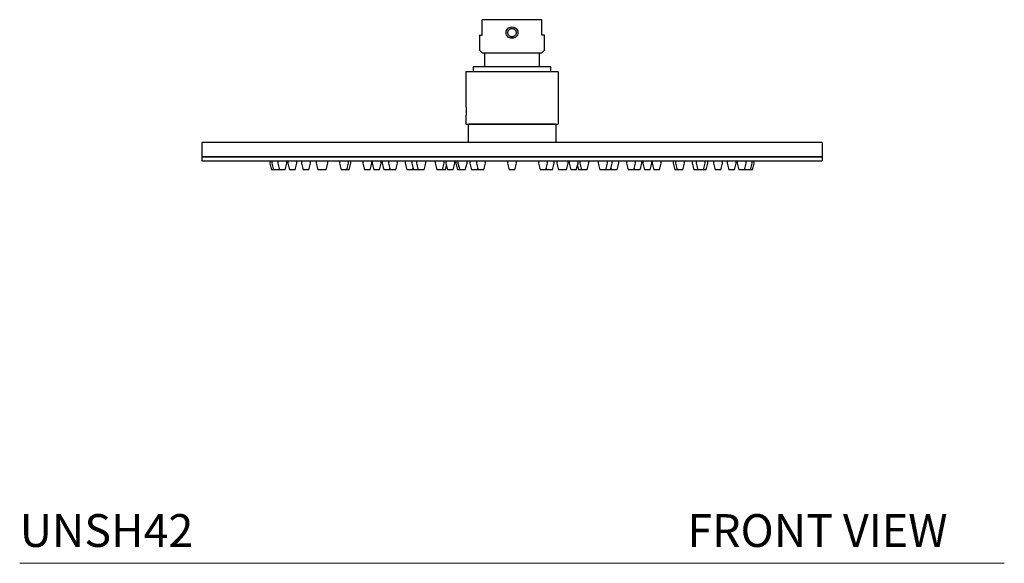
# Model space of a CAD drawing. Units: inches. Extents: x 2.7 to 41.1, y 4.2 to 35.9.
# Drawn here: x 2.7 to 17.7, y 4.2 to 12.4 of the extents above; entities that cross this region are included whole.
import ezdxf

# ---------------------------------------------------------------- set-up
doc = ezdxf.new("R2010")
doc.units = ezdxf.units.IN
doc.header["$MEASUREMENT"] = 0
doc.linetypes.add('PHANTOM', pattern=[0.5, 0.25, -0.05, 0.05, -0.05, 0.05, -0.05])
doc.layers.add('A-TEXT', color=251, linetype='Continuous', lineweight=9)
doc.layers.add('Waterworks Fittings', color=7, linetype='Continuous')
doc.styles.add('GOTHAM BOOK', font='GOTHMBOK.TTF', dxfattribs={"height": 0.5})

# ---------------------------------------------------------------- blocks, each defined once
blk = doc.blocks.new('*U9')
at = {"layer": 'Waterworks Fittings'}
for p, q in [((-0.453, -0.236), (-0.453, 0)), ((0.453, -0.236), (0.453, 0)), ((-0.497, -0.236), (-0.497, -0.465)), ((-0.497, -0.236), (-0.453, -0.236)), ((0.497, -0.236), (0.453, -0.236)), ((0.497, -0.465), (0.497, -0.236)), ((-0.497, -0.465), (-0.45, -0.512)), ((-0.421, -0.512), (-0.421, -0.716)), ((0.421, -0.716), (0.421, -0.512)), ((0.45, -0.512), (0.497, -0.465)), ((-0.591, -0.716), (-0.591, -0.795)), ((0.591, -0.716), (-0.591, -0.716)), ((0.591, -0.795), (0.591, -0.716)), ((-0.703, -0.795), (-0.703, -1.311)), ((0.703, -0.795), (0.703, -1.59)), ((-0.703, -1.476), (-0.703, -1.59)), ((-0.661, -1.59), (-0.669, -1.598)), ((-0.669, -1.598), (-0.669, -1.866)), ((0.667, -1.596), (0.661, -1.59)), ((0.669, -1.598), (0.669, -1.866)), ((-4.724, -1.874), (-4.724, -2.09)), ((-0.661, -1.874), (-0.669, -1.866)), ((0.661, -1.874), (0.669, -1.866)), ((4.724, -1.874), (4.724, -2.09)), ((-4.724, -2.09), (-4.724, -2.149)), ((4.724, -2.09), (4.724, -2.149)), ((-3.691, -2.149), (-3.691, -2.189)), ((-3.691, -2.189), (-3.665, -2.287)), ((-3.66, -2.149), (-3.66, -2.189)), ((-3.66, -2.189), (-3.634, -2.287)), ((-3.568, -2.149), (-3.568, -2.189)), ((-3.568, -2.189), (-3.542, -2.287)), ((-3.456, -2.287), (-3.43, -2.189)), ((-3.43, -2.189), (-3.43, -2.149)), ((-3.415, -2.149), (-3.415, -2.189)), ((-3.415, -2.189), (-3.389, -2.287)), ((-3.303, -2.287), (-3.277, -2.189)), ((-3.277, -2.189), (-3.277, -2.149)), ((-3.206, -2.149), (-3.206, -2.189)), ((-3.206, -2.189), (-3.18, -2.287)), ((-3.094, -2.287), (-3.068, -2.189)), ((-3.068, -2.189), (-3.068, -2.149)), ((-2.982, -2.149), (-2.982, -2.189)), ((-2.982, -2.189), (-2.956, -2.287)), ((-2.831, -2.287), (-2.805, -2.189)), ((-2.805, -2.189), (-2.805, -2.149)), ((-2.63, -2.149), (-2.63, -2.189)), ((-2.63, -2.189), (-2.604, -2.287)), ((-2.518, -2.287), (-2.492, -2.189)), ((-2.492, -2.189), (-2.492, -2.149)), ((-2.48, -2.287), (-2.454, -2.189)), ((-2.454, -2.189), (-2.454, -2.149)), ((-2.274, -2.149), (-2.274, -2.189)), ((-2.274, -2.189), (-2.248, -2.287)), ((-2.162, -2.287), (-2.136, -2.189)), ((-2.136, -2.189), (-2.136, -2.149)), ((-2.129, -2.149), (-2.129, -2.189)), ((-2.129, -2.189), (-2.103, -2.287)), ((-2.017, -2.287), (-1.991, -2.189)), ((-1.991, -2.189), (-1.991, -2.149)), ((-1.978, -2.149), (-1.978, -2.189)), ((-1.978, -2.189), (-1.952, -2.287)), ((-1.88, -2.149), (-1.88, -2.189)), ((-1.88, -2.189), (-1.854, -2.287)), ((-1.768, -2.287), (-1.742, -2.189)), ((-1.742, -2.189), (-1.742, -2.149)), ((-1.628, -2.149), (-1.628, -2.189)), ((-1.628, -2.189), (-1.602, -2.287)), ((-1.526, -2.149), (-1.526, -2.189)), ((-1.526, -2.189), (-1.5, -2.287)), ((-1.455, -2.149), (-1.455, -2.189)), ((-1.455, -2.189), (-1.429, -2.287)), ((-1.339, -2.287), (-1.313, -2.189)), ((-1.313, -2.189), (-1.313, -2.149)), ((-1.171, -2.149), (-1.171, -2.189)), ((-1.171, -2.189), (-1.145, -2.287)), ((-1.059, -2.287), (-1.033, -2.189)), ((-1.033, -2.189), (-1.033, -2.149)), ((-1.015, -2.287), (-0.998, -2.222)), ((-1.006, -2.149), (-1.006, -2.189)), ((-1.006, -2.189), (-0.98, -2.287)), ((-0.895, -2.287), (-0.869, -2.189)), ((-0.869, -2.189), (-0.869, -2.149)), ((-0.856, -2.149), (-0.856, -2.189)), ((-0.856, -2.189), (-0.83, -2.287)), ((-0.823, -2.149), (-0.823, -2.189)), ((-0.823, -2.189), (-0.797, -2.287)), ((-0.711, -2.287), (-0.685, -2.189)), ((-0.685, -2.189), (-0.685, -2.149)), ((-0.641, -2.149), (-0.641, -2.189)), ((-0.641, -2.189), (-0.615, -2.287)), ((-0.542, -2.149), (-0.542, -2.189)), ((-0.542, -2.189), (-0.516, -2.287)), ((-0.43, -2.287), (-0.404, -2.189)), ((-0.404, -2.189), (-0.404, -2.149)), ((-0.069, -2.149), (-0.069, -2.189)), ((-0.069, -2.189), (-0.043, -2.287)), ((0.043, -2.287), (0.069, -2.189)), ((0.069, -2.189), (0.069, -2.149)), ((0.404, -2.149), (0.404, -2.189)), ((0.404, -2.189), (0.43, -2.287)), ((0.516, -2.287), (0.542, -2.189)), ((0.542, -2.189), (0.542, -2.149)), ((0.615, -2.287), (0.641, -2.189)), ((0.641, -2.189), (0.641, -2.149)), ((0.685, -2.149), (0.685, -2.189)), ((0.685, -2.189), (0.711, -2.287)), ((0.83, -2.287), (0.856, -2.189)), ((0.856, -2.189), (0.856, -2.149)), ((0.869, -2.149), (0.869, -2.189)), ((0.869, -2.189), (0.895, -2.287)), ((0.98, -2.287), (1.006, -2.189)), ((0.998, -2.222), (1.015, -2.287)), ((1.006, -2.189), (1.006, -2.149)), ((1.033, -2.149), (1.033, -2.189)), ((1.033, -2.189), (1.059, -2.287)), ((1.145, -2.287), (1.171, -2.189)), ((1.171, -2.189), (1.171, -2.149)), ((1.313, -2.149), (1.313, -2.189)), ((1.313, -2.189), (1.339, -2.287)), ((1.429, -2.287), (1.455, -2.189)), ((1.455, -2.189), (1.455, -2.149)), ((1.5, -2.287), (1.526, -2.189)), ((1.526, -2.189), (1.526, -2.149)), ((1.602, -2.287), (1.628, -2.189)), ((1.628, -2.189), (1.628, -2.149)), ((1.742, -2.149), (1.742, -2.189)), ((1.742, -2.189), (1.768, -2.287)), ((1.854, -2.287), (1.88, -2.189)), ((1.88, -2.189), (1.88, -2.149)), ((1.952, -2.287), (1.978, -2.189)), ((1.978, -2.189), (1.978, -2.149)), ((1.991, -2.149), (1.991, -2.189)), ((1.991, -2.189), (2.017, -2.287)), ((2.103, -2.287), (2.129, -2.189)), ((2.129, -2.189), (2.129, -2.149)), ((2.136, -2.149), (2.136, -2.189)), ((2.136, -2.189), (2.162, -2.287)), ((2.248, -2.287), (2.274, -2.189)), ((2.274, -2.189), (2.274, -2.149)), ((2.454, -2.149), (2.454, -2.189)), ((2.454, -2.189), (2.48, -2.287)), ((2.492, -2.149), (2.492, -2.189)), ((2.492, -2.189), (2.518, -2.287)), ((2.604, -2.287), (2.63, -2.189)), ((2.63, -2.189), (2.63, -2.149)), ((2.745, -2.149), (2.745, -2.189)), ((2.745, -2.189), (2.771, -2.287)), ((2.805, -2.149), (2.805, -2.189)), ((2.805, -2.189), (2.831, -2.287)), ((2.916, -2.287), (2.942, -2.189)), ((2.942, -2.189), (2.942, -2.149)), ((2.956, -2.287), (2.982, -2.189)), ((2.982, -2.189), (2.982, -2.149)), ((3.068, -2.149), (3.068, -2.189)), ((3.068, -2.189), (3.094, -2.287)), ((3.18, -2.287), (3.206, -2.189)), ((3.206, -2.189), (3.206, -2.149)), ((3.277, -2.149), (3.277, -2.189)), ((3.277, -2.189), (3.303, -2.287)), ((3.389, -2.287), (3.415, -2.189)), ((3.415, -2.189), (3.415, -2.149)), ((3.43, -2.149), (3.43, -2.189)), ((3.43, -2.189), (3.456, -2.287)), ((3.542, -2.287), (3.568, -2.189)), ((3.568, -2.189), (3.568, -2.149)), ((3.634, -2.287), (3.66, -2.189)), ((3.66, -2.189), (3.66, -2.149)), ((3.665, -2.287), (3.691, -2.189)), ((3.691, -2.189), (3.691, -2.149)), ((-3.634, -2.287), (-3.665, -2.287)), ((-3.548, -2.287), (-3.634, -2.287)), ((-3.548, -2.287), (-3.545, -2.275)), ((-3.456, -2.287), (-3.542, -2.287)), ((-3.303, -2.287), (-3.389, -2.287)), ((-3.094, -2.287), (-3.18, -2.287)), ((-2.916, -2.287), (-2.956, -2.287)), ((-2.831, -2.287), (-2.916, -2.287)), ((-2.518, -2.287), (-2.604, -2.287)), ((-2.48, -2.287), (-2.518, -2.287)), ((-2.162, -2.287), (-2.248, -2.287)), ((-2.017, -2.287), (-2.103, -2.287)), ((-1.866, -2.287), (-1.952, -2.287)), ((-1.866, -2.287), (-1.86, -2.264)), ((-1.768, -2.287), (-1.854, -2.287)), ((-1.516, -2.287), (-1.602, -2.287)), ((-1.516, -2.287), (-1.508, -2.256)), ((-1.429, -2.287), (-1.5, -2.287)), ((-1.343, -2.287), (-1.429, -2.287)), ((-1.339, -2.287), (-1.343, -2.287)), ((-1.059, -2.287), (-1.145, -2.287)), ((-1.015, -2.287), (-1.059, -2.287)), ((-0.895, -2.287), (-0.98, -2.287)), ((-0.797, -2.287), (-0.83, -2.287)), ((-0.711, -2.287), (-0.797, -2.287)), ((-0.614, -2.287), (-0.615, -2.287)), ((-0.528, -2.287), (-0.614, -2.287)), ((-0.528, -2.287), (-0.522, -2.264)), ((-0.43, -2.287), (-0.516, -2.287)), ((0.043, -2.287), (-0.043, -2.287)), ((0.516, -2.287), (0.43, -2.287)), ((0.522, -2.264), (0.528, -2.287)), ((0.614, -2.287), (0.528, -2.287)), ((0.615, -2.287), (0.614, -2.287)), ((0.797, -2.287), (0.711, -2.287)), ((0.83, -2.287), (0.797, -2.287)), ((0.98, -2.287), (0.895, -2.287)), ((1.059, -2.287), (1.015, -2.287)), ((1.145, -2.287), (1.059, -2.287)), ((1.343, -2.287), (1.339, -2.287)), ((1.429, -2.287), (1.343, -2.287)), ((1.5, -2.287), (1.429, -2.287)), ((1.508, -2.256), (1.516, -2.287)), ((1.602, -2.287), (1.516, -2.287)), ((1.854, -2.287), (1.768, -2.287)), ((1.86, -2.264), (1.866, -2.287)), ((1.952, -2.287), (1.866, -2.287)), ((2.103, -2.287), (2.017, -2.287)), ((2.248, -2.287), (2.162, -2.287)), ((2.518, -2.287), (2.48, -2.287)), ((2.604, -2.287), (2.518, -2.287)), ((2.831, -2.287), (2.771, -2.287)), ((2.916, -2.287), (2.831, -2.287)), ((2.956, -2.287), (2.916, -2.287)), ((3.18, -2.287), (3.094, -2.287)), ((3.389, -2.287), (3.303, -2.287)), ((3.542, -2.287), (3.456, -2.287)), ((3.545, -2.275), (3.548, -2.287)), ((3.634, -2.287), (3.548, -2.287)), ((3.665, -2.287), (3.634, -2.287))]:
    blk.add_line(p, q, dxfattribs=at)
for points, knots in [([(0, 0), (-0.023, 0), (-0.069, 0), (-0.138, 0), (-0.206, 0), (-0.27, 0), (-0.329, 0), (-0.379, 0), (-0.422, 0), (-0.442, 0), (-0.453, 0)], [0, 0, 0, 0, 0.120501, 0.244777, 0.371704, 0.5, 0.628296, 0.755223, 0.879499, 1, 1, 1, 1]), ([(0.453, 0), (0.442, 0), (0.422, 0), (0.379, 0), (0.329, 0), (0.27, 0), (0.206, 0), (0.138, 0), (0.069, 0), (0.023, 0), (0, 0)], [0, 0, 0, 0, 0.120501, 0.244777, 0.371704, 0.5, 0.628296, 0.755223, 0.879499, 1, 1, 1, 1]), ([(0, -0.283), (-0.012, -0.282), (-0.036, -0.28), (-0.066, -0.26), (-0.083, -0.236), (-0.09, -0.214), (-0.092, -0.197), (-0.09, -0.18), (-0.083, -0.158), (-0.066, -0.134), (-0.036, -0.114), (-0.012, -0.112), (0, -0.11)], [0, 0, 0, 0, 0.127602, 0.253622, 0.377335, 0.438798, 0.5, 0.561202, 0.622665, 0.746378, 0.872398, 1, 1, 1, 1]), ([(-0.063, -0.197), (-0.063, -0.193), (-0.062, -0.185), (-0.057, -0.169), (-0.046, -0.151), (-0.028, -0.139), (-0.012, -0.135), (-0.004, -0.134), (0, -0.134)], [0, 0, 0, 0, 0.1210058, 0.2503026, 0.5000087, 0.7497108, 0.8784966, 1, 1, 1, 1]), ([(0, -0.11), (0.012, -0.112), (0.036, -0.114), (0.066, -0.134), (0.083, -0.158), (0.09, -0.18), (0.091, -0.191), (0.091, -0.197)], [0, 0, 0, 0, 0.255201, 0.507243, 0.754676, 0.877586, 1, 1, 1, 1]), ([(0, -0.134), (0.004, -0.134), (0.012, -0.135), (0.028, -0.139), (0.046, -0.151), (0.057, -0.169), (0.062, -0.185), (0.063, -0.193), (0.063, -0.197)], [0, 0, 0, 0, 0.121595, 0.250288, 0.499991, 0.749703, 0.879325, 1, 1, 1, 1]), ([(0, -0.26), (-0.004, -0.26), (-0.012, -0.259), (-0.028, -0.254), (-0.046, -0.243), (-0.057, -0.225), (-0.062, -0.209), (-0.063, -0.201), (-0.063, -0.197)], [0, 0, 0, 0, 0.121511, 0.250289, 0.499991, 0.749697, 0.87901, 1, 1, 1, 1]), ([(0.091, -0.197), (0.091, -0.203), (0.09, -0.214), (0.083, -0.236), (0.066, -0.26), (0.036, -0.28), (0.012, -0.282), (0, -0.283)], [0, 0, 0, 0, 0.122413, 0.245324, 0.492756, 0.744799, 1, 1, 1, 1]), ([(0.063, -0.197), (0.063, -0.201), (0.062, -0.209), (0.057, -0.225), (0.046, -0.243), (0.028, -0.254), (0.012, -0.259), (0.004, -0.26), (0, -0.26)], [0, 0, 0, 0, 0.120681, 0.250297, 0.500009, 0.749712, 0.878414, 1, 1, 1, 1]), ([(0, -0.512), (-0.029, -0.512), (-0.088, -0.512), (-0.173, -0.512), (-0.252, -0.512), (-0.32, -0.512), (-0.376, -0.512), (-0.419, -0.512), (-0.443, -0.512), (-0.453, -0.512), (-0.45, -0.512), (-0.45, -0.512)], [0, 0, 0, 0, 0.1249914, 0.2500093, 0.3749922, 0.4999846, 0.6249799, 0.7499733, 0.874977, 0.9999709, 1, 1, 1, 1]), ([(0.45, -0.512), (0.448, -0.512), (0.445, -0.512), (0.418, -0.512), (0.376, -0.512), (0.32, -0.512), (0.252, -0.512), (0.173, -0.512), (0.088, -0.512), (0.029, -0.512), (0, -0.512)], [0, 0, 0, 0, 0.124977, 0.249981, 0.374981, 0.499982, 0.624986, 0.749986, 0.874989, 1, 1, 1, 1]), ([(0.703, -0.795), (0.7, -0.795), (0.696, -0.795), (0.657, -0.795), (0.592, -0.795), (0.5, -0.795), (0.388, -0.795), (0.262, -0.795), (0.131, -0.795), (0, -0.795), (-0.131, -0.795), (-0.262, -0.795), (-0.388, -0.795), (-0.5, -0.795), (-0.592, -0.795), (-0.657, -0.795), (-0.696, -0.795), (-0.7, -0.795), (-0.703, -0.795)], [0, 0, 0, 0, 0.058258, 0.120006, 0.18432, 0.25, 0.31568, 0.379994, 0.441742, 0.5, 0.558258, 0.620006, 0.68432, 0.75, 0.81568, 0.879994, 0.941742, 1, 1, 1, 1]), ([(-0.703, -1.311), (-0.703, -1.312), (-0.702, -1.314), (-0.701, -1.328), (-0.699, -1.35), (-0.698, -1.373), (-0.698, -1.388), (-0.698, -1.394)], [0, 0, 0, 0, 0.221565, 0.443208, 0.66289, 0.877198, 1, 1, 1, 1]), ([(-0.698, -1.394), (-0.698, -1.402), (-0.698, -1.42), (-0.699, -1.444), (-0.701, -1.463), (-0.703, -1.474), (-0.703, -1.476), (-0.703, -1.476)], [0, 0, 0, 0, 0.202506, 0.406838, 0.615895, 0.8312, 1, 1, 1, 1]), ([(-0.703, -1.59), (-0.7, -1.59), (-0.696, -1.59), (-0.657, -1.59), (-0.592, -1.59), (-0.5, -1.59), (-0.388, -1.59), (-0.262, -1.59), (-0.131, -1.59), (0, -1.59), (0.131, -1.59), (0.262, -1.59), (0.388, -1.59), (0.5, -1.59), (0.592, -1.59), (0.657, -1.59), (0.696, -1.59), (0.7, -1.59), (0.703, -1.59)], [0, 0, 0, 0, 0.058258, 0.1200057, 0.1843204, 0.25, 0.3156796, 0.3799943, 0.441742, 0.5, 0.558258, 0.6200057, 0.6843204, 0.75, 0.8156796, 0.8799943, 0.941742, 1, 1, 1, 1]), ([(0.66, -1.59), (0.658, -1.59), (0.653, -1.59), (0.614, -1.59), (0.553, -1.59), (0.47, -1.59), (0.369, -1.59), (0.254, -1.59), (0.129, -1.59), (-0.001, -1.59), (-0.13, -1.59), (-0.255, -1.59), (-0.37, -1.59), (-0.471, -1.59), (-0.554, -1.59), (-0.615, -1.59), (-0.653, -1.59), (-0.658, -1.59), (-0.66, -1.59)], [0, 0, 0, 0, 0.0582012, 0.1215997, 0.18504, 0.2483037, 0.3115485, 0.3749837, 0.4380839, 0.5015516, 0.5647024, 0.6280673, 0.6914233, 0.7545815, 0.8180473, 0.8811459, 0.9445935, 1, 1, 1, 1]), ([(4.724, -1.874), (4.722, -1.874), (4.717, -1.874), (4.678, -1.874), (4.614, -1.874), (4.52, -1.874), (4.404, -1.874), (4.27, -1.874), (4.124, -1.874), (3.957, -1.874), (3.771, -1.874), (3.566, -1.874), (3.343, -1.874), (3.105, -1.874), (2.853, -1.874), (2.588, -1.874), (2.313, -1.874), (2.03, -1.874), (1.723, -1.874), (1.392, -1.874), (1.039, -1.874), (0.688, -1.874), (0.342, -1.874), (0, -1.874), (-0.342, -1.874), (-0.688, -1.874), (-1.039, -1.874), (-1.392, -1.874), (-1.723, -1.874), (-2.03, -1.874), (-2.313, -1.874), (-2.588, -1.874), (-2.853, -1.874), (-3.105, -1.874), (-3.343, -1.874), (-3.566, -1.874), (-3.771, -1.874), (-3.957, -1.874), (-4.124, -1.874), (-4.27, -1.874), (-4.404, -1.874), (-4.52, -1.874), (-4.614, -1.874), (-4.678, -1.874), (-4.717, -1.874), (-4.722, -1.874), (-4.724, -1.874)], [0, 0, 0, 0, 0.0228326, 0.046292, 0.0703382, 0.0949223, 0.119987, 0.1411961, 0.1626518, 0.1843089, 0.2061195, 0.2280337, 0.25, 0.2719663, 0.2938805, 0.3156911, 0.3373482, 0.3588039, 0.380013, 0.4050777, 0.4296618, 0.453708, 0.4771674, 0.5, 0.5228326, 0.546292, 0.5703382, 0.5949223, 0.619987, 0.6411961, 0.6626518, 0.6843089, 0.7061195, 0.7280337, 0.75, 0.7719663, 0.7938805, 0.8156911, 0.8373482, 0.8588039, 0.880013, 0.9050777, 0.9296618, 0.953708, 0.9771674, 1, 1, 1, 1]), ([(-0.669, -1.866), (-0.669, -1.866), (-0.669, -1.866), (-0.661, -1.866), (-0.635, -1.866), (-0.589, -1.866), (-0.526, -1.866), (-0.449, -1.866), (-0.358, -1.866), (-0.257, -1.866), (-0.149, -1.866), (-0.068, -1.866), (-0.023, -1.866), (0.017, -1.866)], [0, 0, 0, 0, 0.021636, 0.108361, 0.215963, 0.326685, 0.434287, 0.54501, 0.652612, 0.763334, 0.870936, 0.981658, 1, 1, 1, 1]), ([(0.017, -1.866), (0.036, -1.866), (0.094, -1.866), (0.187, -1.866), (0.293, -1.866), (0.39, -1.866), (0.477, -1.866), (0.55, -1.866), (0.607, -1.866), (0.644, -1.866), (0.666, -1.866), (0.668, -1.866), (0.669, -1.866)], [0, 0, 0, 0, 0.056016, 0.166747, 0.274356, 0.385086, 0.492696, 0.603426, 0.711036, 0.821766, 0.910036, 1, 1, 1, 1]), ([(-4.724, -2.09), (-4.722, -2.09), (-4.717, -2.09), (-4.678, -2.09), (-4.614, -2.09), (-4.52, -2.09), (-4.404, -2.09), (-4.27, -2.09), (-4.124, -2.09), (-3.957, -2.09), (-3.771, -2.09), (-3.566, -2.09), (-3.343, -2.09), (-3.105, -2.09), (-2.853, -2.09), (-2.588, -2.09), (-2.313, -2.09), (-2.03, -2.09), (-1.723, -2.09), (-1.392, -2.09), (-1.039, -2.09), (-0.688, -2.09), (-0.342, -2.09), (0, -2.09), (0.342, -2.09), (0.688, -2.09), (1.039, -2.09), (1.392, -2.09), (1.723, -2.09), (2.03, -2.09), (2.313, -2.09), (2.588, -2.09), (2.853, -2.09), (3.105, -2.09), (3.343, -2.09), (3.566, -2.09), (3.771, -2.09), (3.957, -2.09), (4.124, -2.09), (4.27, -2.09), (4.404, -2.09), (4.52, -2.09), (4.614, -2.09), (4.678, -2.09), (4.717, -2.09), (4.722, -2.09), (4.724, -2.09)], [0, 0, 0, 0, 0.022833, 0.046292, 0.070338, 0.094922, 0.119987, 0.141196, 0.162652, 0.184309, 0.206119, 0.228034, 0.25, 0.271966, 0.293881, 0.315691, 0.337348, 0.358804, 0.380013, 0.405078, 0.429662, 0.453708, 0.477167, 0.5, 0.522833, 0.546292, 0.570338, 0.594922, 0.619987, 0.641196, 0.662652, 0.684309, 0.706119, 0.728034, 0.75, 0.771966, 0.793881, 0.815691, 0.837348, 0.858804, 0.880013, 0.905078, 0.929662, 0.953708, 0.977167, 1, 1, 1, 1]), ([(4.724, -2.09), (4.722, -2.09), (4.717, -2.09), (4.678, -2.09), (4.614, -2.09), (4.52, -2.09), (4.404, -2.09), (4.27, -2.09), (4.124, -2.09), (3.957, -2.09), (3.771, -2.09), (3.566, -2.09), (3.343, -2.09), (3.105, -2.09), (2.853, -2.09), (2.588, -2.09), (2.313, -2.09), (2.03, -2.09), (1.723, -2.09), (1.392, -2.09), (1.039, -2.09), (0.688, -2.09), (0.342, -2.09), (0, -2.09), (-0.342, -2.09), (-0.688, -2.09), (-1.039, -2.09), (-1.392, -2.09), (-1.723, -2.09), (-2.03, -2.09), (-2.313, -2.09), (-2.588, -2.09), (-2.853, -2.09), (-3.105, -2.09), (-3.343, -2.09), (-3.566, -2.09), (-3.771, -2.09), (-3.957, -2.09), (-4.124, -2.09), (-4.27, -2.09), (-4.404, -2.09), (-4.52, -2.09), (-4.614, -2.09), (-4.678, -2.09), (-4.717, -2.09), (-4.722, -2.09), (-4.724, -2.09)], [0, 0, 0, 0, 0.0228326, 0.046292, 0.0703382, 0.0949223, 0.119987, 0.1411961, 0.1626518, 0.1843089, 0.2061195, 0.2280337, 0.25, 0.2719663, 0.2938805, 0.3156911, 0.3373482, 0.3588039, 0.380013, 0.4050777, 0.4296618, 0.453708, 0.4771674, 0.5, 0.5228326, 0.546292, 0.5703382, 0.5949223, 0.619987, 0.6411961, 0.6626518, 0.6843089, 0.7061195, 0.7280337, 0.75, 0.7719663, 0.7938805, 0.8156911, 0.8373482, 0.8588039, 0.880013, 0.9050777, 0.9296618, 0.953708, 0.9771674, 1, 1, 1, 1]), ([(-4.724, -2.149), (-4.722, -2.149), (-4.717, -2.149), (-4.678, -2.149), (-4.614, -2.149), (-4.52, -2.149), (-4.404, -2.149), (-4.27, -2.149), (-4.124, -2.149), (-3.957, -2.149), (-3.771, -2.149), (-3.566, -2.149), (-3.343, -2.149), (-3.105, -2.149), (-2.853, -2.149), (-2.588, -2.149), (-2.313, -2.149), (-2.03, -2.149), (-1.723, -2.149), (-1.392, -2.149), (-1.039, -2.149), (-0.688, -2.149), (-0.342, -2.149), (0, -2.149), (0.342, -2.149), (0.688, -2.149), (1.039, -2.149), (1.392, -2.149), (1.723, -2.149), (2.03, -2.149), (2.313, -2.149), (2.588, -2.149), (2.853, -2.149), (3.105, -2.149), (3.343, -2.149), (3.566, -2.149), (3.771, -2.149), (3.957, -2.149), (4.124, -2.149), (4.27, -2.149), (4.404, -2.149), (4.52, -2.149), (4.614, -2.149), (4.678, -2.149), (4.717, -2.149), (4.722, -2.149), (4.724, -2.149)], [0, 0, 0, 0, 0.022833, 0.046292, 0.070338, 0.094922, 0.119987, 0.141196, 0.162652, 0.184309, 0.206119, 0.228034, 0.25, 0.271966, 0.293881, 0.315691, 0.337348, 0.358804, 0.380013, 0.405078, 0.429662, 0.453708, 0.477167, 0.5, 0.522833, 0.546292, 0.570338, 0.594922, 0.619987, 0.641196, 0.662652, 0.684309, 0.706119, 0.728034, 0.75, 0.771966, 0.793881, 0.815691, 0.837348, 0.858804, 0.880013, 0.905078, 0.929662, 0.953708, 0.977167, 1, 1, 1, 1])]:
    blk.add_open_spline(points, degree=3, knots=knots, dxfattribs=at)

msp = doc.modelspace()

# ---------------------------------------------------------------- linework, layer by layer
at = {"layer": 'A-TEXT'}
msp.add_line((2.676, 4.156), (17.676, 4.156), dxfattribs=at)

# ---------------------------------------------------------------- block references
at = {"layer": 'Waterworks Fittings', "linetype": 'PHANTOM'}
msp.add_blockref('*U9', (10.176, 12.443), dxfattribs=at)

# ---------------------------------------------------------------- texts
at = {"layer": 'A-TEXT', "style": 'GOTHAM BOOK'}
for s, p in [('UNSH42', (2.676, 4.406)), ('FRONT VIEW', (12.848, 4.406))]:
    msp.add_text(s, height=0.5, dxfattribs=at).set_placement(p)

doc.saveas('drawing.dxf')
